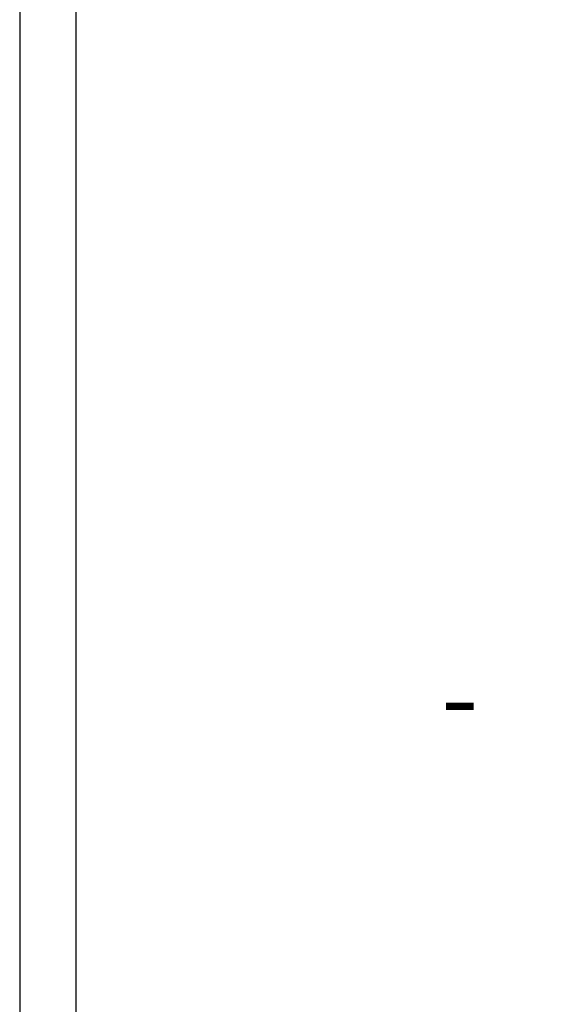
# Model space of a CAD drawing. Units: millimetres. Extents: x 0 to 7560, y 0 to 1485.
# Drawn here: x 210 to 332, y 302 to 522 of the extents above; entities that cross this region are included whole.
import ezdxf

# ---------------------------------------------------------------- set-up
doc = ezdxf.new("R2010")
doc.units = ezdxf.units.MM
doc.layers.add('a4sheet', color=2, linetype='Continuous', plot=False)
for name, color, linetype in [('border', 2, 'Continuous'), ('titleBlock', 2, 'Continuous'), ('Txt_title_en', 2, 'Continuous'), ('Txt_title_general', 2, 'Continuous')]:
    doc.layers.add(name, color=color, linetype=linetype)
doc.layers.add('SPAlayer', color=6, linetype='Continuous', lineweight=20)
doc.layers.add('views', color=4, linetype='Continuous', lineweight=0)
doc.styles.add('arial', font='arial.ttf')
doc.styles.add('ROMANS', font='romans.shx')

# ---------------------------------------------------------------- blocks, each defined once
blk = doc.blocks.new('DrawingSheet')
at = {"layer": 'a4sheet'}
blk.add_lwpolyline([(0, 0), (210, 0), (210, 297), (0, 297)], close=True, dxfattribs=at)
at = {"layer": 'border'}
blk.add_lwpolyline([(5, 5), (205, 5), (205, 292), (5, 292)], close=True, dxfattribs=at)
at = {"layer": 'Txt_title_en', "style": 'arial'}
for tag, p in [('CONTENTS2', (107.487, 276.606)), ('CONTENTS3', (107.487, 270.137))]:
    blk.add_attdef(tag, p, '', height=3, dxfattribs=at)
at = {"layer": 'Txt_title_general', "style": 'arial'}
for tag, p in [('CONTENTS1', (107.487, 282.852)), ('CREATED', (22.264, 261.893)), ('REVDATE', (75.795, 261.893)), ('WORKNR', (108.453, 257.35)), ('DRAWINGNR', (158.453, 257.35)), ('RV', (196.985, 257.35)), ('REV', (75.795, 254.893)), ('SCALE', (22.264, 247.893)), ('BUILDING', (75.795, 247.893))]:
    blk.add_attdef(tag, p, '', height=3, dxfattribs=at)
blk = doc.blocks.new('Plinth')
at = {"layer": 'SPAlayer', "color": 2, "style": 'ROMANS'}
blk.add_text('-', height=17.5, dxfattribs=at).set_placement((-29.31, 174.69))

msp = doc.modelspace()

# ---------------------------------------------------------------- block references
at = {"layer": 'titleBlock', "xscale": 2.5, "yscale": 2.5, "zscale": 2.5}
msp.add_blockref('DrawingSheet', (210, 0), dxfattribs=at)
at = {"layer": 'views'}
msp.add_blockref('Plinth', (333.42, 187.66), dxfattribs=at)

doc.saveas('drawing.dxf')
